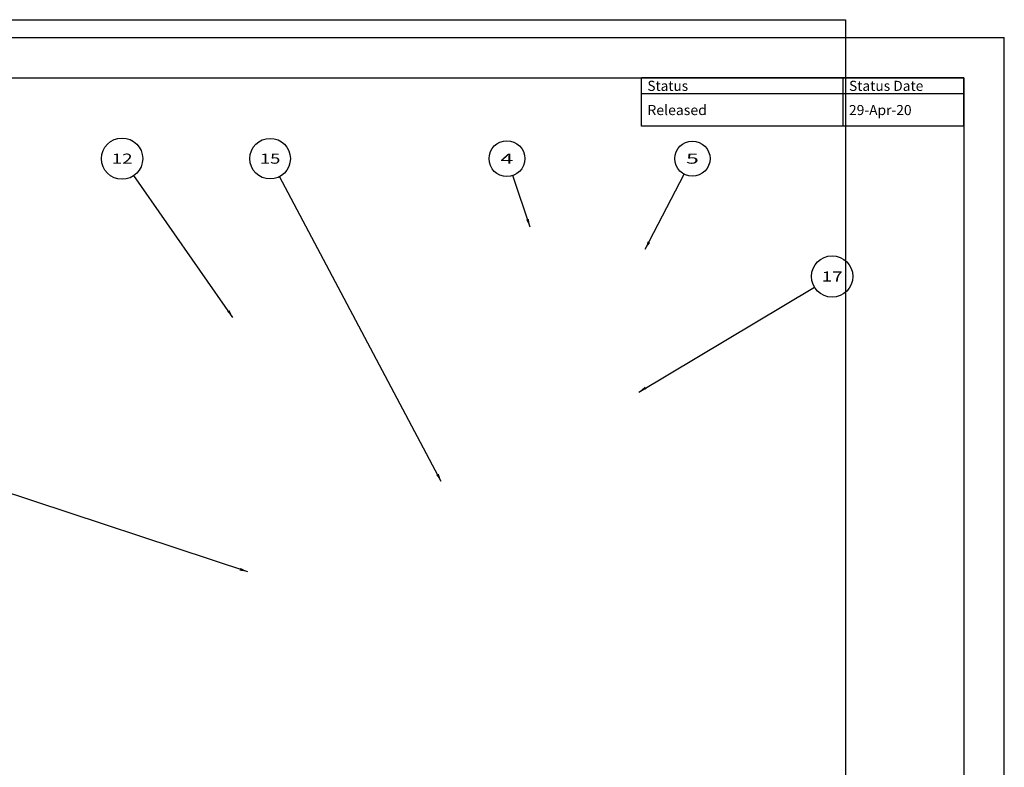
# Model space of a CAD drawing. Units: millimetres. Extents: x 0 to 2376, y 0 to 1698.
# Drawn here: x 1399 to 2376, y 956 to 1698 of the extents above; entities that cross this region are included whole.
import ezdxf
from ezdxf.enums import TextEntityAlignment as Align

# ---------------------------------------------------------------- set-up
doc = ezdxf.new("R2010")
doc.units = ezdxf.units.MM
doc.header["$LTSCALE"] = 130.68
doc.layers.get('0').update_dxf_attribs({"linetype": 'CONTINUOUS'})
for name, color, linetype in [('A1069056_BL5', 7, 'CONTINUOUS'), ('G0000062_BL10', 7, 'CONTINUOUS'), ('G0013095_BL12', 7, 'CONTINUOUS'), ('G0101200_BL6', 7, 'CONTINUOUS'), ('G0101347_BL17', 7, 'CONTINUOUS'), ('L0001713_BL21', 7, 'CONTINUOUS'), ('TABLE_BL1', 7, 'CONTINUOUS')]:
    doc.layers.add(name, color=color, linetype=linetype)
doc.styles.get("Standard").update_dxf_attribs({"font": 'txt', "width": 0.5})
doc.styles.add('TEXTSTYLE_5', font='arial.ttf')
doc.dimstyles.get("Standard").update_dxf_attribs({"dimtxt": 10, "dimasz": 8, "dimexe": 0.125, "dimexo": 0.0625, "dimtad": 1, "dimdec": 3, "dimdsep": 46, "dimtxsty": 'Standard', "dimblk": '_FILLED', "dimblk1": '_FILLED', "dimblk2": '_FILLED', "dimcen": 0.09, "dimclrt": 5, "dimadec": 3, "dimazin": 2, "dimtol": 1, "dimtp": 0.001, "dimtm": 0.001, "dimtfac": 1, "dimtdec": 3, "dimtofl": 0, "dimtmove": 0, "dimatfit": 3, "dimldrblk": '_FILLED', "dimfxl": 0, "dimtolj": 1, "dimarcsym": 0})
picture_1 = doc.add_image_def('image1.png', size_in_pixel=(7336, 7889))

# ---------------------------------------------------------------- blocks, each defined once
blk = doc.blocks.new('TABLE_BL1', base_point=(2176, 1616))
at = {"layer": 'TABLE_BL1', "color": 2, "linetype": 'Continuous'}
for p, q in [((2336, 1640), (2016, 1640)), ((2016, 1592), (2016, 1640)), ((2216, 1592), (2216, 1640)), ((2336, 1592), (2336, 1640)), ((2336, 1624), (2016, 1624)), ((2336, 1592), (2016, 1592))]:
    blk.add_line(p, q, dxfattribs=at)
at = {"layer": 'TABLE_BL1', "color": 5, "linetype": 'Continuous', "style": 'TEXTSTYLE_5'}
for s, width, p, p2 in [('Status ', 0.998491, (2021.95, 1627), (2065.37, 1627)), ('Status Date ', 0.998568, (2221.95, 1627), (2298.72, 1627)), ('Released', 0.999521, (2021.95, 1603), (2080.95, 1603)), ('29-Apr-20', 0.999362, (2221.95, 1603), (2284.03, 1603))]:
    blk.add_text(s, height=10, dxfattribs=dict(at, width=width)).set_placement(p, p2, align=Align.FIT)
blk = doc.blocks.new('_FILLED')
at = {"color": 0, "linetype": 'ByBlock'}
blk.add_solid([(0, 0), (-1, 0.175), (-1, -0.175)], dxfattribs=at)
blk = doc.blocks.new('BALLOON_BL32', base_point=(1882.65, 1559.81))
at = {"color": 2, "linetype": 'Continuous'}
blk.add_circle((1882.65, 1559.81), 17.8, dxfattribs=at)
at = {"color": 5, "linetype": 'Continuous', "width": 0.785714}
blk.add_text(' 4 ', height=10, dxfattribs=at).set_placement((1870.87, 1554.81), (1894.44, 1554.81), align=Align.FIT)
blk = doc.blocks.new('BALLOON_BL44', base_point=(2205.23, 1442.98))
at = {"color": 2, "linetype": 'Continuous'}
blk.add_circle((2205.23, 1442.98), 20.47, dxfattribs=at)
at = {"color": 5, "linetype": 'Continuous', "width": 0.798603}
blk.add_text(' 17 ', height=10, dxfattribs=at).set_placement((2190.59, 1437.98), (2219.88, 1437.98), align=Align.FIT)
blk = doc.blocks.new('BALLOON_BL33', base_point=(2066.63, 1559.81))
at = {"color": 2, "linetype": 'Continuous'}
blk.add_circle((2066.63, 1559.81), 17.47, dxfattribs=at)
at = {"color": 5, "linetype": 'Continuous', "width": 0.761905}
blk.add_text(' 5 ', height=10, dxfattribs=at).set_placement((2055.2, 1554.81), (2078.06, 1554.81), align=Align.FIT)
blk = doc.blocks.new('BALLOON_BL35', base_point=(1046.43, 1341.01))
at = {"color": 2, "linetype": 'Continuous'}
blk.add_circle((1046.43, 1341.01), 17.8, dxfattribs=at)
at = {"color": 5, "linetype": 'Continuous', "width": 0.785714}
blk.add_text(' 7 ', height=10, dxfattribs=at).set_placement((1034.65, 1336.01), (1058.22, 1336.01), align=Align.FIT)
blk = doc.blocks.new('BALLOON_BL40', base_point=(1500.88, 1559.81))
at = {"color": 2, "linetype": 'Continuous'}
blk.add_circle((1500.88, 1559.81), 20.47, dxfattribs=at)
at = {"color": 5, "linetype": 'Continuous', "width": 0.798603}
blk.add_text(' 12 ', height=10, dxfattribs=at).set_placement((1486.24, 1554.81), (1515.52, 1554.81), align=Align.FIT)
blk = doc.blocks.new('BALLOON_BL45', base_point=(1647.69, 1559.81))
at = {"color": 2, "linetype": 'Continuous'}
blk.add_circle((1647.69, 1559.81), 20.14, dxfattribs=at)
at = {"color": 5, "linetype": 'Continuous', "width": 0.779125}
blk.add_text(' 15 ', height=10, dxfattribs=at).set_placement((1633.41, 1554.81), (1661.98, 1554.81), align=Align.FIT)
blk = doc.blocks.new('A1069056_BL5', base_point=(728.2813, 539.7295))
at = {"layer": 'A1069056_BL5', "color": 2, "linetype": 'Continuous'}
blk.add_blockref('BALLOON_BL32', (1882.6537, 1559.814), dxfattribs=at)
blk.add_leader([(1905.6338, 1491.932), (1888.3621, 1542.9516)], dimstyle='Standard', override={"dimtad": 0}, dxfattribs=at)
blk = doc.blocks.new('G0101200_BL6', base_point=(604.9732, 493.7948))
at = {"layer": 'G0101200_BL6', "color": 2, "linetype": 'Continuous'}
blk.add_blockref('BALLOON_BL44', (2205.2339, 1442.9771), dxfattribs=at)
blk.add_leader([(2013.354, 1328.4156), (2187.6556, 1432.482)], dimstyle='Standard', override={"dimtad": 0}, dxfattribs=at)
blk = doc.blocks.new('G0000062_BL10', base_point=(481.69, 563))
at = {"layer": 'G0000062_BL10', "color": 2, "linetype": 'Continuous'}
blk.add_blockref('BALLOON_BL33', (2066.63, 1559.81), dxfattribs=at)
blk.add_leader([(2019.82, 1470.03), (2058.55, 1544.32)], dimstyle='Standard', override={"dimtad": 0}, dxfattribs=at)
blk = doc.blocks.new('G0013095_BL12', base_point=(689.09, 190.15))
at = {"layer": 'G0013095_BL12', "color": 7, "linetype": 'Continuous'}
for p, q in [((682.99, 217.65), (687.93, 217.65)), ((696.66, 220.15), (683.06, 220.15)), ((687.87, 161.65), (687.87, 217.65)), ((687.93, 161.65), (687.93, 217.65)), ((688.79, 217.65), (693.26, 217.65)), ((688.79, 161.65), (688.79, 217.65)), ((693.02, 161.65), (693.02, 217.65)), ((693.26, 161.65), (693.26, 217.65)), ((693.8, 217.65), (696.15, 217.65)), ((693.8, 161.65), (693.8, 217.65)), ((695.74, 161.65), (695.74, 217.65)), ((696.15, 161.65), (696.15, 217.65)), ((696.34, 217.65), (696.66, 217.65)), ((696.34, 161.65), (696.34, 217.65)), ((696.49, 161.65), (696.49, 217.65)), ((696.66, 217.65), (696.66, 220.15)), ((681.53, 161.65), (696.49, 161.65)), ((681.57, 160.15), (688.66, 160.15)), ((688.66, 161.65), (688.66, 160.15))]:
    blk.add_line(p, q, dxfattribs=at)
at = {"layer": 'G0013095_BL12', "color": 2, "linetype": 'Continuous'}
blk.add_blockref('BALLOON_BL35', (1046.43, 1341.01), dxfattribs=at)
blk.add_leader([(1625.49, 1150.18), (1063.34, 1335.44)], dimstyle='Standard', override={"dimtad": 0}, dxfattribs=at)
blk = doc.blocks.new('G0101347_BL17', base_point=(414.3, 471.83))
at = {"layer": 'G0101347_BL17', "color": 2, "linetype": 'Continuous'}
blk.add_blockref('BALLOON_BL40', (1500.88, 1559.81), dxfattribs=at)
blk.add_leader([(1610.79, 1402.26), (1512.59, 1543.02)], dimstyle='Standard', override={"dimtad": 0}, dxfattribs=at)
blk = doc.blocks.new('L0001713_BL21')
at = {"layer": 'L0001713_BL21', "color": 2, "linetype": 'Continuous'}
blk.add_blockref('BALLOON_BL45', (1647.69, 1559.81), dxfattribs=at)
blk.add_leader([(1817.49, 1239.62), (1657.13, 1542.02)], dimstyle='Standard', override={"dimtad": 0}, dxfattribs=at)

msp = doc.modelspace()

# ---------------------------------------------------------------- linework, layer by layer
at = {"color": 7, "linetype": 'Continuous'}
for p, q in [((0, 1680), (2376, 1680)), ((2376, 0), (2376, 1680)), ((40, 1640), (2336, 1640)), ((2336, 1640), (2336, 40))]:
    msp.add_line(p, q, dxfattribs=at)

# ---------------------------------------------------------------- block references
at = {"layer": 'A1069056_BL5'}
msp.add_blockref('A1069056_BL5', (728.28, 539.73), dxfattribs=at)
at = {"layer": 'G0000062_BL10'}
msp.add_blockref('G0000062_BL10', (481.69, 563), dxfattribs=at)
at = {"layer": 'G0013095_BL12'}
msp.add_blockref('G0013095_BL12', (689.09, 190.15), dxfattribs=at)
at = {"layer": 'G0101200_BL6'}
msp.add_blockref('G0101200_BL6', (604.97, 493.79), dxfattribs=at)
at = {"layer": 'G0101347_BL17'}
msp.add_blockref('G0101347_BL17', (414.3, 471.83), dxfattribs=at)
at = {"layer": 'L0001713_BL21'}
msp.add_blockref('L0001713_BL21', (0, 0), dxfattribs=at)
at = {"layer": 'TABLE_BL1'}
msp.add_blockref('TABLE_BL1', (2176, 1616), dxfattribs=at)

# ---------------------------------------------------------------- referenced raster images: frames only (the image files are external)
at = {"color": 7, "linetype": 'Continuous'}
image = msp.add_image(picture_1, insert=(976.37, 361.72), size_in_units=(1242.23, 1335.87), dxfattribs=at)
image.dxf.flags = 9

doc.saveas('drawing.dxf')
